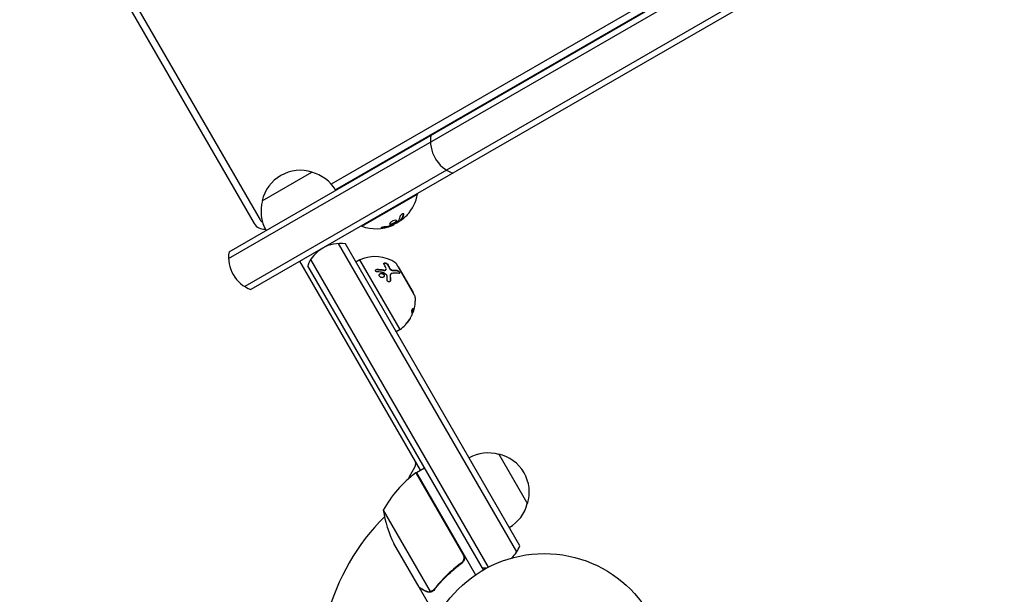
# Model space of a CAD drawing. Units: millimetres. Extents: x -5426 to 5928, y -4507 to 4323.
# Drawn here: x 313 to 741, y -902 to -652 of the extents above; entities that cross this region are included whole.
import ezdxf

# ---------------------------------------------------------------- set-up
doc = ezdxf.new("R2010")
doc.units = ezdxf.units.MM
doc.header["$LTSCALE"] = 20
doc.linetypes.add('HIDDEN', pattern=[9.525, 6.35, -3.175])
doc.layers.add('2d', color=230, linetype='Continuous')
doc.layers.add('AS-Free_Space_Hatch', color=31, linetype='HIDDEN')

msp = doc.modelspace()

# ---------------------------------------------------------------- hatches: boundary and pattern name
at = {"layer": 'AS-Free_Space_Hatch'}
h = msp.add_hatch(dxfattribs=at)
h.set_pattern_fill('ANSI31', color=256, scale=100, angle=123)
h.paths.add_polyline_path([(3730.85, 374.61), (4794.51, 988.72, 1), (3794.51, 2720.77), (2018.07, 1695.14, 0.416459), (1655.9, 322.49, 0.395085), (2073.18, -979.22), (2582.29, -1262.7), (2981.92, -2625.48, 1), (4901.1, -2062.68), (4501.47, -699.91, 0.170067)])
h.paths.add_polyline_path([(-2022.07, -92.33, 0.414214), (-2388.1, 1273.69, 0.414214), (-3754.12, 907.67), (-4803.13, -909.27, 0.414214), (-4437.1, -2275.29, 0.414214), (-3071.08, -1909.27)])

# ---------------------------------------------------------------- linework, layer by layer
at = {"layer": '2d'}
for p, q in [((107.22, -207.72), (414.72, -740.32)), ((109.82, -206.22), (417.32, -738.82)), ((403.64, -755.66), (1077.01, -366.9)), ((403.83, -752.67), (1074.32, -365.56)), ((1084.01, -379.02), (410.64, -767.79)), ((1083.82, -382.02), (413.33, -769.12)), ((728.72, -561.35), (448.33, -723.23)), ((733.32, -562.15), (450.13, -725.65)), ((418.27, -730.47), (439.92, -717.97)), ((461.61, -741.54), (485.86, -727.54)), ((485.74, -727.32), (485.86, -727.54)), ((475.68, -740.76), (475.62, -740.66)), ((478.89, -738.66), (478.1, -739.27)), ((478.67, -738.96), (478.57, -738.79)), ((461.49, -741.32), (461.61, -741.54)), ((529.02, -883.29), (451.53, -749.07)), ((530.36, -880.61), (454.52, -749.26)), ((487.14, -847.76), (434.64, -756.82)), ((516.69, -889.94), (439.4, -756.07)), ((460.81, -756.14), (459.08, -757.14)), ((478.31, -786.46), (460.81, -756.14)), ((484.73, -771.78), (476.73, -757.92)), ((514.5, -891.14), (438.07, -758.76)), ((472.12, -760.38), (472.07, -760.5)), ((474.07, -762.53), (474.01, -762.66)), ((475, -760.65), (475, -760.65)), ((477.57, -759.17), (477.48, -759.22)), ((484.07, -770.43), (477.57, -759.17)), ((484.07, -770.43), (483.98, -770.48)), ((484.23, -777.98), (484.05, -777.9)), ((478.31, -786.46), (476.58, -787.46)), ((521.2, -840.74), (533.7, -862.39)), ((482.34, -850.44), (484.65, -846.44)), ((485.41, -848.76), (488.88, -846.76)), ((505.67, -884.24), (485.24, -848.86)), ((485.41, -848.76), (511.11, -893.27)), ((470.94, -865.19), (491.39, -900.61)), ((486.5, -898.65), (475.55, -879.67)), ((504.09, -888.72), (505.4, -887.97)), ((486.6, -898.82), (486.7, -898.76)), ((486.6, -898.82), (491.5, -907.31))]:
    msp.add_line(p, q, dxfattribs=at)
msp.add_circle((541, -937.04), 53, dxfattribs=at)
for centre, radius, start, end in [((506.47, -704.38), 15, 170.7035, 249.2965), ((434.86, -734.2), 17, 72.6679, 167.3321), ((435.63, -734.53), 17, 30.6414, 75.8135), ((467.83, -724.3), 18.33, 317.7215, 349.8095), ((434.76, -735.03), 17, 164.1865, 209.3586), ((419.05, -737.82), 5, 210, 276.6703), ((419.05, -737.82), 2, 210, 251.5375), ((467.73, -724.12), 18.33, 293.0489, 306.4659), ((467.83, -724.3), 18.33, 250.1905, 292.3166), ((452.1, -764.06), 15, 80.7035, 159.2965), ((418.63, -755.09), 15, 170.7035, 249.2965), ((467.33, -770.75), 16, 55.3156, 114.0587), ((475.87, -758.42), 1, 30, 55.3156), ((483.87, -772.28), 1, 4.6844, 30), ((468.92, -773.5), 16, 359.0034, 4.6844), ((468.74, -773.42), 16, 337.9081, 343.6571), ((468.92, -773.5), 16, 305.9413, 327.6312), ((482.05, -844.94), 3, 330, 30), ((516.64, -857.23), 17, 74.1865, 119.3587), ((517.47, -857.33), 17, 342.6679, 77.3321), ((514.82, -889.17), 50, 126.4728, 151.3497), ((484.94, -851.94), 3, 150, 171.0012), ((486.88, -851.37), 3, 123.1912, 126.4728), ((489.24, -857.38), 3, 100.5288, 104.534), ((520.34, -857.46), 50, 188.8998, 206.3757), ((517.14, -858.09), 17, 300.6413, 345.8135), ((541, -937.04), 98, 135.2001, 164.7999), ((516.33, -875.31), 15, 314.7866, 339.2965), ((516.33, -875.31), 15, 260.7035, 268.7826)]:
    msp.add_arc(centre, radius, start, end, dxfattribs=at)
at = {"layer": '2d', "extrusion": (0, 0, -1)}
for centre, major_axis, ratio, start_param, end_param in [((467.94, -724.23), (9.15, -15.85), 0.987688, -0.305725, -0.202338), ((468.3, -724.03), (9.13, -15.82), 0.928039, 0.201333, 0.370784)]:
    msp.add_ellipse(centre, major_axis=major_axis, ratio=ratio, start_param=start_param, end_param=end_param, dxfattribs=at)
at = {"layer": '2d'}
for points, knots in [([(479.91, -736.45), (479.93, -736.37), (479.93, -736.29), (479.92, -736.23), (479.9, -736.17), (479.86, -736.12), (479.8, -736.1), (479.75, -736.07), (479.67, -736.07), (479.59, -736.08), (479.51, -736.09), (479.42, -736.12), (479.32, -736.17), (479.24, -736.21), (479.14, -736.26), (479.05, -736.33), (478.97, -736.39), (478.88, -736.46), (478.8, -736.54), (478.71, -736.61), (478.63, -736.7), (478.56, -736.78), (478.48, -736.87), (478.41, -736.97), (478.36, -737.05), (478.3, -737.15), (478.25, -737.24), (478.22, -737.33), (478.21, -737.35), (478.21, -737.38), (478.2, -737.4)], [0, 0, 0, 0, 0.123267, 0.123267, 0.123267, 0.246944, 0.246944, 0.246944, 0.364412, 0.364412, 0.364412, 0.469764, 0.469764, 0.469764, 0.565076, 0.565076, 0.565076, 0.656937, 0.656937, 0.656937, 0.751946, 0.751946, 0.751946, 0.854928, 0.854928, 0.854928, 0.968152, 0.968152, 0.968152, 1, 1, 1, 1]), ([(478.65, -738.67), (478.66, -738.65), (478.68, -738.62), (478.71, -738.59), (478.72, -738.57), (478.73, -738.56), (478.76, -738.53), (478.78, -738.5), (478.81, -738.46), (478.82, -738.45), (478.83, -738.44), (478.83, -738.43), (478.86, -738.39), (478.89, -738.35), (478.94, -738.28), (478.96, -738.25), (478.98, -738.21), (479, -738.19), (479, -738.18), (479.01, -738.17), (479.04, -738.13), (479.07, -738.08), (479.11, -738.01), (479.13, -737.98), (479.15, -737.94), (479.16, -737.92), (479.17, -737.91), (479.17, -737.9), (479.2, -737.85), (479.24, -737.78), (479.28, -737.69), (479.31, -737.65), (479.32, -737.63), (479.32, -737.61), (479.33, -737.61), (479.35, -737.55), (479.39, -737.48), (479.43, -737.39), (479.45, -737.34), (479.46, -737.32), (479.46, -737.31), (479.46, -737.3), (479.49, -737.24), (479.52, -737.17), (479.56, -737.07), (479.58, -737.02), (479.58, -737), (479.59, -736.99), (479.59, -736.98), (479.61, -736.92), (479.64, -736.84), (479.67, -736.74), (479.69, -736.69), (479.7, -736.66), (479.7, -736.65), (479.74, -736.52), (479.77, -736.4), (479.81, -736.28)], [0, 0, 0, 0, 0.03125, 0.046875, 0.046875, 0.0625, 0.0625, 0.09375, 0.109375, 0.117187, 0.117187, 0.125, 0.125, 0.1875, 0.1875, 0.21875, 0.234375, 0.242187, 0.242187, 0.25, 0.25, 0.3125, 0.3125, 0.34375, 0.359375, 0.367187, 0.367187, 0.375, 0.375, 0.4375, 0.46875, 0.484375, 0.492187, 0.492187, 0.5, 0.5, 0.5625, 0.59375, 0.609375, 0.617187, 0.617187, 0.625, 0.625, 0.6875, 0.71875, 0.734375, 0.742187, 0.742187, 0.75, 0.75, 0.8125, 0.84375, 0.859375, 0.859375, 0.875, 0.875, 1, 1, 1, 1]), ([(474.04, -739.93), (473.78, -740.18), (473.66, -740.4), (473.74, -740.69), (473.94, -740.77), (474.55, -740.73), (474.97, -740.62), (475.8, -740.26), (476.21, -740.01), (476.48, -739.77)], [0, 0, 0, 0, 0.125, 0.125, 0.25, 0.25, 0.375, 0.375, 0.5, 0.5, 0.5, 0.5]), ([(473.7, -740.5), (473.72, -740.51), (473.75, -740.52), (473.8, -740.55), (473.82, -740.55), (473.88, -740.56), (473.91, -740.57), (474, -740.58), (474.07, -740.58), (474.22, -740.57), (474.3, -740.56), (474.48, -740.53), (474.57, -740.51), (474.77, -740.46), (474.87, -740.43), (475.08, -740.35), (475.18, -740.31), (475.49, -740.17), (475.7, -740.07), (475.98, -739.89), (476.07, -739.84), (476.23, -739.72), (476.31, -739.66), (476.38, -739.6)], [0.1674502, 0.1674502, 0.1674502, 0.1674502, 0.1875, 0.1875, 0.203125, 0.203125, 0.21875, 0.21875, 0.25, 0.25, 0.28125, 0.28125, 0.3125, 0.3125, 0.34375, 0.34375, 0.375, 0.375, 0.4375, 0.4375, 0.46875, 0.46875, 0.5, 0.5, 0.5, 0.5]), ([(474.02, -741.33), (474.08, -741.31), (474.14, -741.29), (474.25, -741.25), (474.31, -741.22), (474.37, -741.2), (474.38, -741.2), (474.38, -741.2)], [0, 0, 0, 0, 0.2166442, 0.2166442, 0.4332885, 0.4332885, 0.4445146, 0.4445146, 0.4445146, 0.4445146]), ([(476.48, -739.77), (476.74, -739.53), (476.86, -739.32), (476.78, -739.03), (476.59, -738.95), (475.97, -738.98), (475.56, -739.08), (474.71, -739.44), (474.31, -739.69), (474.04, -739.93)], [0.5, 0.5, 0.5, 0.5, 0.625, 0.625, 0.75, 0.75, 0.875, 0.875, 1, 1, 1, 1]), ([(474.86, -741.01), (474.82, -741.03), (474.77, -741.05), (474.72, -741.07), (474.67, -741.1), (474.62, -741.12), (474.57, -741.13), (474.56, -741.14), (474.54, -741.14), (474.53, -741.15)], [0, 0, 0, 0, 0.444984, 0.444984, 0.444984, 0.890124, 0.890124, 0.890124, 1, 1, 1, 1]), ([(476.38, -739.6), (476.44, -739.54), (476.5, -739.48), (476.59, -739.37), (476.63, -739.31), (476.69, -739.21), (476.71, -739.16), (476.73, -739.1), (476.73, -739.08), (476.73, -739.05), (476.73, -739.05), (476.73, -739.05)], [0.5, 0.5, 0.5, 0.5, 0.53125, 0.53125, 0.5625, 0.5625, 0.59375, 0.59375, 0.609375, 0.609375, 0.611517, 0.611517, 0.611517, 0.611517]), ([(477.29, -739.43), (477.28, -739.45), (477.27, -739.46), (477.25, -739.48), (477.23, -739.5), (477.22, -739.51), (477.2, -739.53)], [0, 0, 0, 0, 0.541586, 0.541586, 0.541586, 1, 1, 1, 1]), ([(478.36, -739.05), (478.37, -739.05), (478.39, -739.04), (478.4, -739.03), (478.48, -738.99), (478.55, -738.94), (478.63, -738.89)], [0.4743292, 0.4743292, 0.4743292, 0.4743292, 0.5190116, 0.5190116, 0.5190116, 0.7114501, 0.7114501, 0.7114501, 0.7114501]), ([(478.57, -738.79), (478.57, -738.78), (478.57, -738.77), (478.58, -738.75), (478.59, -738.74), (478.61, -738.71), (478.63, -738.69), (478.65, -738.67)], [0.6050512, 0.6050512, 0.6050512, 0.6050512, 0.75, 0.75, 0.875, 0.875, 1, 1, 1, 1]), ([(478.93, -738.84), (478.87, -738.88), (478.81, -738.92), (478.77, -738.94), (478.72, -738.96), (478.69, -738.97), (478.68, -738.97), (478.67, -738.96), (478.67, -738.95), (478.69, -738.92), (478.7, -738.9), (478.72, -738.87), (478.75, -738.84)], [0, 0, 0, 0, 0.26951, 0.26951, 0.26951, 0.539189, 0.539189, 0.539189, 0.809594, 0.809594, 0.809594, 1, 1, 1, 1]), ([(471.49, -741.84), (471.36, -741.86), (471.22, -741.88), (471.08, -741.91), (470.94, -741.93), (470.8, -741.96), (470.67, -741.99), (470.55, -742.02), (470.43, -742.05), (470.33, -742.08), (470.24, -742.11), (470.16, -742.14), (470.1, -742.17), (470.04, -742.2), (470.01, -742.22), (469.99, -742.24), (469.97, -742.26), (469.97, -742.28), (470, -742.3), (470.02, -742.31), (470.06, -742.32), (470.11, -742.33), (470.17, -742.34), (470.25, -742.34), (470.34, -742.34), (470.44, -742.33), (470.55, -742.32), (470.67, -742.31), (470.71, -742.31), (470.74, -742.3), (470.78, -742.3)], [0, 0, 0, 0, 0.117688, 0.117688, 0.117688, 0.23572, 0.23572, 0.23572, 0.348983, 0.348983, 0.348983, 0.453941, 0.453941, 0.453941, 0.55245, 0.55245, 0.55245, 0.649106, 0.649106, 0.649106, 0.748614, 0.748614, 0.748614, 0.85433, 0.85433, 0.85433, 0.967387, 0.967387, 0.967387, 1, 1, 1, 1]), ([(470.11, -742.16), (470.17, -742.16), (470.23, -742.16), (470.41, -742.15), (470.54, -742.14), (470.68, -742.13)], [0.8009892, 0.8009892, 0.8009892, 0.8009892, 0.875, 0.875, 1, 1, 1, 1]), ([(470.68, -742.13), (470.83, -742.11), (470.98, -742.09), (471.19, -742.05), (471.3, -742.04), (471.42, -742.02), (471.47, -742.01), (471.5, -742), (471.51, -742), (471.61, -741.98), (471.71, -741.96), (471.83, -741.94), (471.89, -741.93), (471.92, -741.92), (471.94, -741.92), (472.03, -741.9), (472.13, -741.87), (472.25, -741.85), (472.31, -741.83), (472.34, -741.83), (472.35, -741.82), (472.45, -741.8), (472.55, -741.78), (472.67, -741.75), (472.72, -741.73), (472.76, -741.72), (472.77, -741.72), (472.86, -741.7), (472.97, -741.67), (473.09, -741.63), (473.14, -741.62), (473.17, -741.61), (473.18, -741.6), (473.27, -741.58), (473.38, -741.55), (473.5, -741.51), (473.55, -741.49), (473.58, -741.48), (473.59, -741.48), (473.6, -741.47), (473.75, -741.42), (473.89, -741.38), (474.02, -741.33)], [0, 0, 0, 0, 0.125, 0.125, 0.1875, 0.21875, 0.234375, 0.234375, 0.25, 0.25, 0.3125, 0.34375, 0.359375, 0.359375, 0.375, 0.375, 0.4375, 0.46875, 0.484375, 0.484375, 0.5, 0.5, 0.5625, 0.59375, 0.609375, 0.609375, 0.625, 0.625, 0.6875, 0.71875, 0.734375, 0.734375, 0.75, 0.75, 0.8125, 0.84375, 0.859375, 0.867187, 0.867187, 0.875, 0.875, 1, 1, 1, 1]), ([(471.22, -758.03), (471.14, -757.9), (471.14, -757.77), (471.24, -757.65), (471.26, -757.63), (471.32, -757.59), (471.35, -757.57), (471.43, -757.54), (471.47, -757.53), (471.57, -757.52), (471.61, -757.52), (471.77, -757.52), (471.88, -757.53), (472.11, -757.59), (472.22, -757.63), (472.43, -757.73), (472.52, -757.79), (472.68, -757.92), (472.74, -757.99), (472.79, -758.05)], [0, 0, 0, 0, 0.25, 0.25, 0.3125, 0.3125, 0.375, 0.375, 0.4375, 0.4375, 0.5, 0.5, 0.625, 0.625, 0.75, 0.75, 0.875, 0.875, 1, 1, 1, 1]), ([(471.16, -757.8), (471.19, -757.76), (471.24, -757.73), (471.29, -757.7), (471.35, -757.68), (471.43, -757.66), (471.51, -757.65), (471.6, -757.64), (471.69, -757.65), (471.78, -757.66), (471.87, -757.67), (471.97, -757.69), (472.06, -757.72), (472.15, -757.75), (472.24, -757.79), (472.32, -757.84), (472.4, -757.88), (472.48, -757.93), (472.54, -757.98), (472.61, -758.04), (472.66, -758.09), (472.71, -758.15), (472.71, -758.16), (472.72, -758.17), (472.73, -758.18)], [0.252658, 0.252658, 0.252658, 0.252658, 0.3510212, 0.3510212, 0.3510212, 0.4610608, 0.4610608, 0.4610608, 0.5670712, 0.5670712, 0.5670712, 0.669905, 0.669905, 0.669905, 0.7717081, 0.7717081, 0.7717081, 0.8749133, 0.8749133, 0.8749133, 0.9813766, 0.9813766, 0.9813766, 1, 1, 1, 1]), ([(468.3, -761.38), (468.11, -761.37), (467.92, -761.31), (467.65, -761.1), (467.57, -760.95), (467.58, -760.73), (467.6, -760.66), (467.68, -760.53), (467.74, -760.47), (467.95, -760.33), (468.14, -760.28), (468.34, -760.28)], [0, 0, 0, 0, 0.25, 0.25, 0.5, 0.5, 0.625, 0.625, 0.75, 0.75, 1, 1, 1, 1]), ([(467.59, -760.71), (467.6, -760.69), (467.61, -760.67), (467.63, -760.65), (467.67, -760.6), (467.73, -760.56), (467.79, -760.52), (467.86, -760.49), (467.93, -760.46), (468.01, -760.44), (468.09, -760.42), (468.17, -760.41), (468.26, -760.41), (468.27, -760.41), (468.27, -760.41), (468.28, -760.41)], [0.6319549, 0.6319549, 0.6319549, 0.6319549, 0.6693031, 0.6693031, 0.6693031, 0.7738036, 0.7738036, 0.7738036, 0.8816324, 0.8816324, 0.8816324, 0.9927404, 0.9927404, 0.9927404, 1, 1, 1, 1]), ([(468.34, -760.28), (468.61, -760.29), (468.88, -760.31), (469.28, -760.34), (469.47, -760.35), (469.69, -760.37), (469.8, -760.38), (469.85, -760.39), (469.88, -760.39), (469.9, -760.39), (470.46, -760.45), (470.98, -760.52), (471.47, -760.61)], [0, 0, 0, 0, 0.25, 0.25, 0.375, 0.4375, 0.46875, 0.484375, 0.484375, 0.5, 0.5, 1, 1, 1, 1]), ([(469.55, -763.61), (469.44, -763.51), (469.35, -763.4), (469.23, -763.17), (469.2, -763.04), (469.19, -762.79), (469.21, -762.67), (469.31, -762.44), (469.39, -762.34), (469.69, -762.09), (469.97, -762), (470.4, -762.01), (470.55, -762.04), (470.83, -762.15), (470.96, -762.23), (471.06, -762.32)], [0, 0, 0, 0, 0.0625, 0.0625, 0.125, 0.125, 0.1875, 0.1875, 0.25, 0.25, 0.375, 0.375, 0.4375, 0.4375, 0.5, 0.5, 0.5, 0.5]), ([(469.24, -762.62), (469.25, -762.6), (469.26, -762.58), (469.27, -762.56), (469.33, -762.47), (469.41, -762.39), (469.51, -762.33), (469.6, -762.26), (469.72, -762.21), (469.84, -762.18), (469.95, -762.15), (470.08, -762.13), (470.21, -762.14), (470.34, -762.14), (470.47, -762.17), (470.59, -762.21), (470.71, -762.25), (470.82, -762.31), (470.92, -762.38), (470.95, -762.4), (470.98, -762.42), (471.01, -762.45)], [0.1994306, 0.1994306, 0.1994306, 0.1994306, 0.2107752, 0.2107752, 0.2107752, 0.2657318, 0.2657318, 0.2657318, 0.3212468, 0.3212468, 0.3212468, 0.3764799, 0.3764799, 0.3764799, 0.4307513, 0.4307513, 0.4307513, 0.4838695, 0.4838695, 0.4838695, 0.5, 0.5, 0.5, 0.5]), ([(471.06, -762.32), (471.17, -762.41), (471.26, -762.52), (471.38, -762.76), (471.42, -762.88), (471.43, -763.13), (471.4, -763.26), (471.3, -763.48), (471.22, -763.58), (471.03, -763.75), (470.91, -763.81), (470.65, -763.9), (470.5, -763.92), (470.21, -763.91), (470.06, -763.88), (469.78, -763.77), (469.66, -763.7), (469.55, -763.61)], [0.5, 0.5, 0.5, 0.5, 0.5625, 0.5625, 0.625, 0.625, 0.6875, 0.6875, 0.75, 0.75, 0.8125, 0.8125, 0.875, 0.875, 0.9375, 0.9375, 1, 1, 1, 1]), ([(471.01, -762.45), (471.07, -762.5), (471.13, -762.56), (471.17, -762.62), (471.24, -762.72), (471.29, -762.82), (471.33, -762.92), (471.36, -763.02), (471.37, -763.13), (471.36, -763.23), (471.36, -763.3), (471.34, -763.37), (471.32, -763.43)], [0.5, 0.5, 0.5, 0.5, 0.5361574, 0.5361574, 0.5361574, 0.5882368, 0.5882368, 0.5882368, 0.640757, 0.640757, 0.640757, 0.6755375, 0.6755375, 0.6755375, 0.6755375]), ([(471.41, -760.74), (471.42, -760.74), (471.42, -760.74), (471.42, -760.74), (471.5, -760.75), (471.58, -760.75), (471.65, -760.75), (471.72, -760.74), (471.79, -760.72), (471.85, -760.7), (471.91, -760.68), (471.96, -760.64), (472, -760.6), (472.03, -760.57), (472.05, -760.54), (472.07, -760.5)], [0, 0, 0, 0, 0.0121954, 0.0121954, 0.0121954, 0.2758049, 0.2758049, 0.2758049, 0.5386178, 0.5386178, 0.5386178, 0.8007246, 0.8007246, 0.8007246, 0.9899268, 0.9899268, 0.9899268, 0.9899268]), ([(471.47, -760.61), (471.62, -760.63), (471.76, -760.62), (472, -760.54), (472.09, -760.46), (472.13, -760.37)], [0, 0, 0, 0, 0.5, 0.5, 1, 1, 1, 1]), ([(473.71, -760), (473.75, -760.07), (473.8, -760.15), (473.87, -760.23), (473.93, -760.3), (474.01, -760.38), (474.09, -760.44), (474.18, -760.51), (474.27, -760.57), (474.37, -760.62), (474.47, -760.67), (474.57, -760.7), (474.67, -760.73), (474.77, -760.76), (474.87, -760.78), (474.96, -760.78), (474.97, -760.78), (474.99, -760.78), (475.01, -760.78)], [0, 0, 0, 0, 0.190766, 0.190766, 0.190766, 0.38173, 0.38173, 0.38173, 0.571703, 0.571703, 0.571703, 0.763012, 0.763012, 0.763012, 0.95808, 0.95808, 0.95808, 1, 1, 1, 1]), ([(473.77, -759.87), (473.8, -759.92), (473.83, -759.97), (473.9, -760.07), (473.94, -760.12), (474.08, -760.27), (474.2, -760.35), (474.45, -760.5), (474.58, -760.56), (474.83, -760.64), (474.96, -760.65), (475.07, -760.65)], [0, 0, 0, 0, 0.125, 0.125, 0.25, 0.25, 0.5, 0.5, 0.75, 0.75, 1, 1, 1, 1]), ([(474.79, -762.06), (474.67, -762.07), (474.55, -762.1), (474.4, -762.17), (474.35, -762.2), (474.27, -762.27), (474.23, -762.3), (474.12, -762.43), (474.07, -762.52), (474, -762.74), (473.99, -762.86), (473.99, -762.98)], [0, 0, 0, 0, 0.25, 0.25, 0.375, 0.375, 0.5, 0.5, 0.75, 0.75, 1, 1, 1, 1]), ([(477.69, -762.08), (477.31, -762.03), (476.88, -762), (475.92, -761.98), (475.38, -762), (474.79, -762.06)], [0, 0, 0, 0, 0.5, 0.5, 1, 1, 1, 1]), ([(476.89, -760.86), (476.95, -760.87), (477.01, -760.88), (477.07, -760.91), (477.16, -760.94), (477.25, -760.98), (477.34, -761.04), (477.43, -761.09), (477.51, -761.16), (477.6, -761.24), (477.67, -761.31), (477.74, -761.39), (477.8, -761.47), (477.86, -761.54), (477.9, -761.62), (477.94, -761.69), (477.97, -761.76), (477.99, -761.82), (478, -761.88), (478, -761.92), (478, -761.96), (478, -762)], [0, 0, 0, 0, 0.0852326, 0.0852326, 0.0852326, 0.2047361, 0.2047361, 0.2047361, 0.3222214, 0.3222214, 0.3222214, 0.432274, 0.432274, 0.432274, 0.5335821, 0.5335821, 0.5335821, 0.6296056, 0.6296056, 0.6296056, 0.6954478, 0.6954478, 0.6954478, 0.6954478]), ([(476.95, -760.73), (476.99, -760.74), (477.03, -760.75), (477.1, -760.77), (477.12, -760.78), (477.17, -760.79), (477.19, -760.8), (477.26, -760.83), (477.31, -760.86), (477.38, -760.9), (477.4, -760.91), (477.45, -760.95), (477.47, -760.96), (477.55, -761.01), (477.59, -761.05), (477.68, -761.13), (477.72, -761.17), (477.84, -761.3), (477.91, -761.39), (478.01, -761.58), (478.04, -761.67), (478.07, -761.82), (478.06, -761.89), (478.01, -762), (477.96, -762.04), (477.84, -762.08), (477.77, -762.09), (477.69, -762.08)], [0, 0, 0, 0, 0.0625, 0.0625, 0.09375, 0.09375, 0.125, 0.125, 0.1875, 0.1875, 0.21875, 0.21875, 0.25, 0.25, 0.3125, 0.3125, 0.375, 0.375, 0.5, 0.5, 0.625, 0.625, 0.75, 0.75, 0.875, 0.875, 1, 1, 1, 1]), ([(474.04, -765.21), (474.04, -765.3), (474.02, -765.38), (473.95, -765.53), (473.9, -765.6), (473.77, -765.7), (473.7, -765.74), (473.53, -765.78), (473.44, -765.78), (473.25, -765.75), (473.16, -765.72), (473, -765.62), (472.92, -765.56), (472.73, -765.33), (472.66, -765.15), (472.66, -764.98)], [0, 0, 0, 0, 0.125, 0.125, 0.25, 0.25, 0.375, 0.375, 0.5, 0.5, 0.625, 0.625, 0.75, 0.75, 1, 1, 1, 1]), ([(474.01, -762.66), (474, -762.69), (473.99, -762.72), (473.98, -762.75), (473.94, -762.86), (473.93, -762.98), (473.94, -763.11)], [0.6724125, 0.6724125, 0.6724125, 0.6724125, 0.7445801, 0.7445801, 0.7445801, 1, 1, 1, 1]), ([(473.98, -765.34), (473.98, -765.4), (473.97, -765.46), (473.95, -765.51), (473.95, -765.51), (473.95, -765.52), (473.95, -765.52)], [0, 0, 0, 0, 0.08503916, 0.08503916, 0.08503916, 0.08943678, 0.08943678, 0.08943678, 0.08943678]), ([(484.89, -774.48), (484.89, -774.42), (484.89, -774.36), (484.9, -774.27), (484.9, -774.24), (484.9, -774.18), (484.9, -774.16), (484.91, -774.07), (484.91, -774.02), (484.91, -773.94), (484.91, -773.92), (484.91, -773.87), (484.91, -773.85), (484.91, -773.81), (484.91, -773.79), (484.92, -773.78)], [0, 0, 0, 0, 0.0625, 0.0625, 0.09375, 0.09375, 0.125, 0.125, 0.1875, 0.1875, 0.21875, 0.21875, 0.25, 0.25, 0.2715368, 0.2715368, 0.2715368, 0.2715368]), ([(483.34, -779.02), (483.3, -778.96), (483.29, -778.82), (483.32, -778.58), (483.33, -778.53), (483.35, -778.42), (483.36, -778.37), (483.39, -778.26), (483.41, -778.2), (483.44, -778.09), (483.46, -778.04), (483.52, -777.87), (483.56, -777.77), (483.65, -777.59), (483.7, -777.51), (483.78, -777.4), (483.82, -777.36), (483.89, -777.33), (483.92, -777.34), (483.94, -777.37)], [0, 0, 0, 0, 0.25, 0.25, 0.3125, 0.3125, 0.375, 0.375, 0.4375, 0.4375, 0.5, 0.5, 0.625, 0.625, 0.75, 0.75, 0.875, 0.875, 1, 1, 1, 1]), ([(484.14, -778.25), (484.09, -778.39), (484.04, -778.54), (483.97, -778.74), (483.94, -778.8), (483.89, -778.93), (483.86, -778.99), (483.79, -779.16), (483.74, -779.27), (483.65, -779.41), (483.62, -779.47), (483.59, -779.51)], [0, 0, 0, 0, 0.25, 0.25, 0.375, 0.375, 0.5, 0.5, 0.75, 0.75, 0.9412214, 0.9412214, 0.9412214, 0.9412214]), ([(484.22, -777.97), (484.22, -777.98), (484.23, -777.99), (484.24, -777.98), (484.25, -777.97), (484.28, -777.92), (484.3, -777.85), (484.36, -777.67), (484.39, -777.56), (484.46, -777.3), (484.49, -777.16), (484.52, -777.02)], [0, 0, 0, 0, 0.125, 0.125, 0.25, 0.25, 0.5, 0.5, 0.75, 0.75, 1, 1, 1, 1]), ([(481.2, -783.71), (481.08, -783.84), (480.98, -783.93), (480.88, -784.01), (480.87, -783.99), (480.93, -783.87), (480.97, -783.81), (481.05, -783.69), (481.1, -783.62), (481.27, -783.4), (481.4, -783.24), (481.51, -783.11)], [0, 0, 0, 0, 0.25, 0.25, 0.5, 0.5, 0.625, 0.625, 0.75, 0.75, 1, 1, 1, 1]), ([(481.51, -783.11), (481.68, -782.92), (481.83, -782.74), (482.05, -782.46), (482.15, -782.32), (482.27, -782.16), (482.33, -782.08), (482.35, -782.04), (482.37, -782.02), (482.38, -782.01), (482.67, -781.59), (482.91, -781.19), (483.13, -780.8)], [0, 0, 0, 0, 0.25, 0.25, 0.375, 0.4375, 0.46875, 0.484375, 0.484375, 0.5, 0.5, 1, 1, 1, 1]), ([(483.13, -780.8), (483.19, -780.68), (483.26, -780.54), (483.39, -780.27), (483.45, -780.14), (483.49, -780.04)], [0, 0, 0, 0, 0.5, 0.5, 1, 1, 1, 1]), ([(506.02, -885.19), (506.07, -885.47), (506.08, -885.75), (506.04, -886.17), (506.02, -886.31), (505.95, -886.58), (505.91, -886.71), (505.76, -887.1), (505.62, -887.35), (505.28, -887.79), (505.08, -887.99), (504.85, -888.15)], [0.001013661, 0.001013661, 0.001013661, 0.001013661, 0.001852653, 0.001852653, 0.002272148, 0.002272148, 0.002691644, 0.002691644, 0.003530636, 0.003530636, 0.004369628, 0.004369628, 0.004369628, 0.004369628]), ([(505.93, -884.29), (506.02, -884.46), (506.1, -884.62), (506.22, -884.97), (506.27, -885.14), (506.32, -885.51), (506.33, -885.69), (506.33, -886.05), (506.3, -886.24), (506.23, -886.6), (506.17, -886.77), (506.04, -887.11), (505.95, -887.27), (505.75, -887.58), (505.64, -887.72), (505.39, -887.98), (505.25, -888.1), (505.11, -888.21)], [0, 0, 0, 0, 0.000547172, 0.000547172, 0.001094344, 0.001094344, 0.001641516, 0.001641516, 0.002188688, 0.002188688, 0.00273586, 0.00273586, 0.003283032, 0.003283032, 0.003830204, 0.003830204, 0.004377377, 0.004377377, 0.004377377, 0.004377377]), ([(504.85, -888.15), (502.53, -889.87), (500.41, -891.69), (496.53, -895.49), (494.77, -897.47), (493.16, -899.52)], [0, 0, 0, 0, 0.00859307, 0.00859307, 0.01718614, 0.01718614, 0.01718614, 0.01718614]), ([(493.28, -899.69), (494.89, -897.63), (496.67, -895.63), (499.62, -892.75), (500.65, -891.81), (502.27, -890.43), (502.82, -889.97), (503.95, -889.08), (504.52, -888.64), (505.11, -888.21)], [0, 0, 0, 0, 0.00869705, 0.00869705, 0.01304558, 0.01304558, 0.01521984, 0.01521984, 0.01739411, 0.01739411, 0.01739411, 0.01739411]), ([(486.5, -898.65), (486.69, -898.76), (487.04, -898.95), (487.98, -899.5), (488.58, -899.85), (489.3, -900.26)], [0, 0, 0, 0, 0.00517024, 0.00517024, 0.01034048, 0.01034048, 0.01034048, 0.01034048]), ([(489.3, -900.26), (489.45, -900.35), (489.59, -900.42), (489.88, -900.52), (490.02, -900.56), (490.43, -900.66), (490.71, -900.68), (490.98, -900.66)], [0, 0, 0, 0, 0.001089402, 0.001089402, 0.002178803, 0.002178803, 0.004357607, 0.004357607, 0.004357607, 0.004357607]), ([(491.19, -900.83), (491.05, -900.85), (490.9, -900.85), (490.68, -900.84), (490.57, -900.83), (490.45, -900.81), (490.38, -900.8), (490.35, -900.79), (490.34, -900.79), (490.33, -900.79), (490.32, -900.79), (489.99, -900.72), (489.69, -900.6), (489.41, -900.44)], [0, 0, 0, 0, 0.25, 0.25, 0.375, 0.4375, 0.46875, 0.484375, 0.492188, 0.492188, 0.5, 0.5, 1, 1, 1, 1]), ([(492.09, -900.6), (491.9, -900.68), (491.73, -900.74), (491.42, -900.81), (491.29, -900.82), (491.19, -900.83)], [0.000526185, 0.000526185, 0.000526185, 0.000526185, 0.001315456, 0.001315456, 0.002104727, 0.002104727, 0.002104727, 0.002104727]), ([(492.28, -900.27), (492.14, -900.35), (492, -900.42), (491.7, -900.53), (491.55, -900.57), (491.39, -900.61)], [0.001328787, 0.001328787, 0.001328787, 0.001328787, 0.001872455, 0.001872455, 0.002416124, 0.002416124, 0.002416124, 0.002416124])]:
    msp.add_open_spline(points, degree=3, knots=knots, dxfattribs=at)
for points in [[(478.75, -738.84), (479.27, -738.22), (479.66, -737.42), (479.91, -736.45)], [(479.81, -736.28), (479.82, -736.22), (479.83, -736.16), (479.82, -736.11)], [(474.53, -741.15), (474.46, -741.17), (474.38, -741.2), (474.31, -741.22)], [(477.2, -739.53), (476.46, -740.1), (475.69, -740.59), (474.86, -741.01)], [(474.9, -741.2), (475.42, -740.99), (475.71, -740.82), (475.68, -740.76)], [(478.2, -737.4), (477.99, -738.19), (477.68, -738.87), (477.29, -739.43)], [(478.79, -738.78), (478.79, -738.78), (478.79, -738.78), (478.79, -738.78)], [(480.06, -737.94), (479.65, -738.31), (479.25, -738.63), (478.93, -738.84)], [(478.94, -738.59), (478.94, -738.59), (478.94, -738.59), (478.94, -738.59)], [(479.17, -738.24), (479.17, -738.24), (479.17, -738.24), (479.17, -738.24)], [(470.78, -742.3), (471.92, -742.15), (473.04, -741.89), (474.12, -741.51)], [(474.12, -741.51), (474.36, -741.42), (474.59, -741.33), (474.8, -741.25)], [(474.8, -741.25), (474.83, -741.23), (474.87, -741.22), (474.9, -741.2)], [(472.09, -759.63), (471.82, -759.05), (471.53, -758.52), (471.22, -758.03)], [(472.73, -758.18), (473.07, -758.73), (473.4, -759.33), (473.71, -760)], [(472.79, -758.05), (473.13, -758.6), (473.46, -759.2), (473.77, -759.87)], [(468.28, -760.41), (469.34, -760.45), (470.38, -760.56), (471.41, -760.74)], [(470.85, -761.62), (470.07, -761.5), (469.22, -761.42), (468.3, -761.38)], [(470.72, -760.63), (470.72, -760.63), (470.72, -760.63), (470.72, -760.63)], [(470.78, -760.5), (470.78, -760.5), (470.78, -760.5), (470.78, -760.5)], [(470.78, -760.64), (470.78, -760.64), (470.78, -760.64), (470.78, -760.64)], [(470.96, -761.66), (470.93, -761.64), (470.89, -761.63), (470.85, -761.62)], [(472.48, -762.91), (472, -762.48), (471.49, -762.06), (470.96, -761.66)], [(472.13, -760.37), (472.22, -760.14), (472.21, -759.89), (472.09, -759.63)], [(474.05, -762.6), (474.05, -762.6), (474.05, -762.6), (474.05, -762.6)], [(475.01, -760.78), (475.67, -760.76), (476.3, -760.79), (476.89, -760.86)], [(475.07, -760.65), (475.8, -760.63), (476.42, -760.67), (476.95, -760.73)], [(472.61, -763.14), (472.6, -763.06), (472.56, -762.97), (472.48, -762.91)], [(472.66, -764.98), (472.65, -764.33), (472.64, -763.72), (472.61, -763.14)], [(473.93, -763.02), (473.93, -763.02), (473.93, -763.02), (473.93, -763.02)], [(473.94, -763.11), (473.97, -763.82), (473.98, -764.57), (473.98, -765.34)], [(473.99, -762.98), (474.03, -763.66), (474.04, -764.41), (474.04, -765.21)], [(484.52, -777.02), (484.73, -776.1), (484.84, -775.25), (484.89, -774.48)], [(483.6, -779.57), (483.57, -779.41), (483.48, -779.22), (483.34, -779.02)], [(483.49, -780.04), (483.58, -779.81), (483.62, -779.64), (483.6, -779.57)], [(483.82, -777.37), (483.94, -777.57), (484.02, -777.74), (484.04, -777.88)], [(483.94, -777.37), (484.1, -777.6), (484.2, -777.8), (484.22, -777.97)], [(484.04, -777.88), (484.04, -777.89), (484.05, -777.9), (484.05, -777.9)], [(484.22, -777.98), (484.19, -778.07), (484.16, -778.16), (484.14, -778.25)], [(484.22, -777.96), (484.22, -777.96), (484.22, -777.96), (484.22, -777.96)], [(482.55, -781.88), (482.18, -782.48), (481.74, -783.1), (481.2, -783.71)], [(482.59, -781.81), (482.58, -781.83), (482.57, -781.85), (482.55, -781.88)], [(482.81, -781.35), (482.75, -781.51), (482.68, -781.66), (482.59, -781.81)], [(506.02, -885.19), (505.95, -884.85), (505.84, -884.54), (505.67, -884.24)], [(493.16, -899.52), (492.92, -899.83), (492.63, -900.07), (492.3, -900.26)], [(493.28, -899.69), (493.05, -899.98), (492.78, -900.22), (492.47, -900.41)], [(491.39, -900.61), (491.25, -900.63), (491.12, -900.65), (490.98, -900.66)], [(492.09, -900.6), (492.19, -900.56), (492.3, -900.51), (492.41, -900.44)], [(492.28, -900.27), (492.28, -900.27), (492.29, -900.27), (492.29, -900.27)], [(492.3, -900.26), (492.3, -900.26), (492.3, -900.26), (492.29, -900.27)], [(492.47, -900.41), (492.45, -900.42), (492.43, -900.43), (492.41, -900.44)]]:
    msp.add_open_spline(points, degree=3, dxfattribs=at)
msp.add_rational_spline([(486.6, -898.82), (486.6, -898.82), (487.55, -899.37), (489.41, -900.44)], [0.983775506511, 0.983775506511, 0.989183671007, 1], degree=3, dxfattribs=at)

doc.saveas('drawing.dxf')
